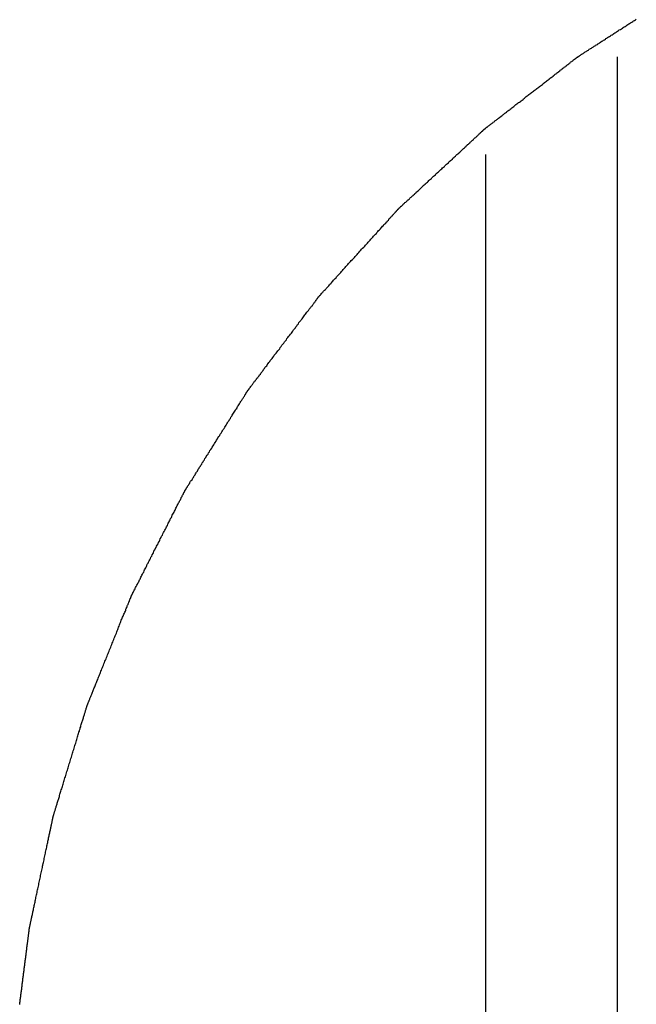
# Model space of a CAD drawing. Extents: x -21 to 152, y -15 to 169.
# Drawn here: x 100 to 101, y 12 to 14 of the extents above; entities that cross this region are included whole.
import ezdxf

# ---------------------------------------------------------------- set-up
doc = ezdxf.new("R2010")
doc.units = 0
doc.header["$LTSCALE"] = 2.5
doc.layers.add('SAPA_BESLAG', color=1, linetype='CONTINUOUS')

msp = doc.modelspace()

# ---------------------------------------------------------------- linework, layer by layer
at = {"layer": 'SAPA_BESLAG'}
for points in [[(101.033, 13.8869, 0), (101.033, 13.8869, 0), (101.034, 13.887, 0), (101.034, 13.8871, 0), (101.034, 13.8872, 0), (101.034, 13.8873, 0), (101.034, 13.8875, 0), (101.035, 13.8877, 0), (101.035, 13.888, 0), (101.035, 13.8882, 0), (101.036, 13.8885, 0), (101.036, 13.8889, 0), (101.037, 13.8892, 0), (101.038, 13.8896, 0), (101.038, 13.89, 0), (101.039, 13.8905, 0), (101.04, 13.891, 0), (101.04, 13.8915, 0), (101.041, 13.892, 0), (101.042, 13.8925, 0), (101.043, 13.8931, 0), (101.044, 13.8937, 0), (101.045, 13.8944, 0), (101.046, 13.895, 0), (101.047, 13.8957, 0), (101.048, 13.8964, 0), (101.049, 13.8971, 0), (101.05, 13.8979, 0), (101.052, 13.8986, 0), (101.053, 13.8994, 0), (101.054, 13.9002, 0), (101.055, 13.9011, 0), (101.057, 13.9019, 0), (101.058, 13.9028, 0), (101.059, 13.9037, 0), (101.061, 13.9046, 0), (101.062, 13.9055, 0), (101.064, 13.9065, 0), (101.065, 13.9075, 0), (101.067, 13.9084, 0), (101.068, 13.9094, 0), (101.07, 13.9105, 0), (101.072, 13.9115, 0), (101.073, 13.9126, 0), (101.075, 13.9136, 0), (101.077, 13.9147, 0), (101.078, 13.9158, 0), (101.08, 13.9169, 0), (101.082, 13.918, 0), (101.084, 13.9192, 0), (101.085, 13.9203, 0), (101.087, 13.9215, 0), (101.089, 13.9227, 0), (101.091, 13.9239, 0), (101.093, 13.9251, 0), (101.095, 13.9263, 0), (101.096, 13.9275, 0), (101.098, 13.9287, 0), (101.1, 13.93, 0), (101.102, 13.9312, 0), (101.104, 13.9325, 0), (101.106, 13.9338, 0), (101.108, 13.935, 0), (101.11, 13.9363, 0), (101.112, 13.9376, 0), (101.114, 13.9389, 0), (101.116, 13.9402, 0), (101.118, 13.9415, 0), (101.12, 13.9428, 0), (101.122, 13.9441, 0), (101.124, 13.9455, 0), (101.126, 13.9468, 0), (101.129, 13.9481, 0), (101.131, 13.9495, 0), (101.133, 13.9508, 0), (101.135, 13.9521, 0), (101.137, 13.9535, 0), (101.139, 13.9548, 0), (101.141, 13.9562, 0), (101.143, 13.9575, 0), (101.145, 13.9588, 0), (101.147, 13.9602, 0), (101.149, 13.9615, 0), (101.151, 13.9629, 0), (101.154, 13.9642, 0), (101.156, 13.9656, 0), (101.158, 13.9669, 0), (101.16, 13.9682, 0), (101.162, 13.9696, 0), (101.164, 13.9709, 0)], [(100.825, 13.7253, 0), (100.825, 13.7253, 0), (100.825, 13.7254, 0), (100.825, 13.7255, 0), (100.825, 13.7256, 0), (100.826, 13.7258, 0), (100.826, 13.726, 0), (100.826, 13.7262, 0), (100.826, 13.7265, 0), (100.827, 13.7268, 0), (100.827, 13.7272, 0), (100.828, 13.7275, 0), (100.828, 13.7279, 0), (100.829, 13.7284, 0), (100.829, 13.7289, 0), (100.83, 13.7294, 0), (100.831, 13.7299, 0), (100.832, 13.7305, 0), (100.832, 13.7311, 0), (100.833, 13.7317, 0), (100.834, 13.7324, 0), (100.835, 13.733, 0), (100.836, 13.7337, 0), (100.837, 13.7345, 0), (100.838, 13.7353, 0), (100.839, 13.7361, 0), (100.84, 13.7369, 0), (100.841, 13.7377, 0), (100.842, 13.7386, 0), (100.843, 13.7395, 0), (100.844, 13.7404, 0), (100.846, 13.7414, 0), (100.847, 13.7423, 0), (100.848, 13.7433, 0), (100.849, 13.7443, 0), (100.851, 13.7454, 0), (100.852, 13.7464, 0), (100.854, 13.7475, 0), (100.855, 13.7486, 0), (100.856, 13.7497, 0), (100.858, 13.7509, 0), (100.859, 13.752, 0), (100.861, 13.7532, 0), (100.862, 13.7544, 0), (100.864, 13.7556, 0), (100.866, 13.7568, 0), (100.867, 13.7581, 0), (100.869, 13.7593, 0), (100.87, 13.7606, 0), (100.872, 13.7619, 0), (100.874, 13.7632, 0), (100.875, 13.7645, 0), (100.877, 13.7659, 0), (100.879, 13.7672, 0), (100.881, 13.7686, 0), (100.882, 13.77, 0), (100.884, 13.7713, 0), (100.886, 13.7727, 0), (100.888, 13.7741, 0), (100.89, 13.7756, 0), (100.892, 13.777, 0), (100.893, 13.7784, 0), (100.895, 13.7799, 0), (100.897, 13.7813, 0), (100.899, 13.7828, 0), (100.901, 13.7843, 0), (100.903, 13.7857, 0), (100.905, 13.7872, 0), (100.907, 13.7887, 0), (100.909, 13.7902, 0), (100.911, 13.7917, 0), (100.912, 13.7932, 0), (100.914, 13.7947, 0), (100.916, 13.7962, 0), (100.918, 13.7978, 0), (100.92, 13.7993, 0), (100.922, 13.8008, 0), (100.924, 13.8023, 0), (100.926, 13.8038, 0), (100.928, 13.8054, 0), (100.93, 13.8069, 0), (100.932, 13.8084, 0), (100.934, 13.8099, 0), (100.936, 13.8115, 0), (100.938, 13.813, 0), (100.94, 13.8145, 0), (100.942, 13.816, 0), (100.944, 13.8175, 0), (100.946, 13.819, 0), (100.948, 13.8205, 0), (100.95, 13.822, 0), (100.952, 13.8235, 0), (100.954, 13.825, 0), (100.955, 13.8265, 0), (100.957, 13.828, 0), (100.959, 13.8295, 0), (100.961, 13.8309, 0), (100.963, 13.8324, 0), (100.965, 13.8338, 0), (100.967, 13.8353, 0), (100.969, 13.8367, 0), (100.97, 13.8381, 0), (100.972, 13.8395, 0), (100.974, 13.8409, 0), (100.976, 13.8423, 0), (100.978, 13.8437, 0), (100.979, 13.845, 0), (100.981, 13.8464, 0), (100.983, 13.8477, 0), (100.985, 13.849, 0), (100.986, 13.8503, 0), (100.988, 13.8516, 0), (100.99, 13.8529, 0), (100.991, 13.8542, 0), (100.993, 13.8554, 0), (100.994, 13.8566, 0), (100.996, 13.8579, 0), (100.997, 13.8591, 0), (100.999, 13.8602, 0), (101, 13.8614, 0), (101.002, 13.8625, 0), (101.003, 13.8636, 0), (101.005, 13.8647, 0), (101.006, 13.8658, 0), (101.008, 13.8669, 0), (101.009, 13.8679, 0), (101.01, 13.8689, 0), (101.011, 13.8699, 0), (101.013, 13.8709, 0), (101.014, 13.8718, 0), (101.015, 13.8728, 0), (101.016, 13.8737, 0), (101.017, 13.8745, 0), (101.018, 13.8754, 0), (101.02, 13.8762, 0), (101.021, 13.877, 0), (101.022, 13.8778, 0), (101.023, 13.8785, 0), (101.023, 13.8792, 0), (101.024, 13.8799, 0), (101.025, 13.8806, 0), (101.026, 13.8812, 0), (101.027, 13.8818, 0), (101.027, 13.8823, 0), (101.028, 13.8829, 0), (101.029, 13.8834, 0), (101.029, 13.8839, 0), (101.03, 13.8843, 0), (101.031, 13.8847, 0), (101.031, 13.8851, 0), (101.031, 13.8854, 0), (101.032, 13.8857, 0), (101.032, 13.886, 0), (101.033, 13.8863, 0), (101.033, 13.8865, 0), (101.033, 13.8866, 0), (101.033, 13.8868, 0), (101.033, 13.8868, 0), (101.033, 13.8869, 0), (101.033, 13.8869, 0)], [(101.121, 13.8869, 0), (101.121, 13.8862, 0), (101.121, 13.884, 0), (101.121, 13.8803, 0), (101.121, 13.8753, 0), (101.121, 13.8688, 0), (101.121, 13.861, 0), (101.121, 13.8518, 0), (101.121, 13.8413, 0), (101.121, 13.8295, 0), (101.121, 13.8164, 0), (101.121, 13.8021, 0), (101.121, 13.7866, 0), (101.121, 13.7698, 0), (101.121, 13.7518, 0), (101.121, 13.7327, 0), (101.121, 13.7125, 0), (101.121, 13.6911, 0), (101.121, 13.6687, 0), (101.121, 13.6452, 0), (101.121, 13.6206, 0), (101.121, 13.595, 0), (101.121, 13.5685, 0), (101.121, 13.5409, 0), (101.121, 13.5124, 0), (101.121, 13.483, 0), (101.121, 13.4527, 0), (101.121, 13.4215, 0), (101.121, 13.3894, 0), (101.121, 13.3565, 0), (101.121, 13.3229, 0), (101.121, 13.2884, 0), (101.121, 13.2531, 0), (101.121, 13.2172, 0), (101.121, 13.1805, 0), (101.121, 13.1431, 0), (101.121, 13.105, 0), (101.121, 13.0663, 0), (101.121, 13.027, 0), (101.121, 12.9871, 0), (101.121, 12.9466, 0), (101.121, 12.9056, 0), (101.121, 12.864, 0), (101.121, 12.8219, 0), (101.121, 12.7794, 0), (101.121, 12.7364, 0), (101.121, 12.6929, 0), (101.121, 12.6491, 0), (101.121, 12.6049, 0), (101.121, 12.5603, 0), (101.121, 12.5153, 0), (101.121, 12.4701, 0), (101.121, 12.4245, 0), (101.121, 12.3787, 0), (101.121, 12.3326, 0), (101.121, 12.2863, 0), (101.121, 12.2399, 0), (101.121, 12.1932, 0), (101.121, 12.1464, 0), (101.121, 12.0994, 0), (101.121, 12.0524, 0), (101.121, 12.0053, 0), (101.121, 11.9581, 0), (101.121, 11.9108, 0), (101.121, 11.8636, 0), (101.121, 11.8164, 0), (101.121, 11.7692, 0), (101.121, 11.7221, 0)], [(100.632, 13.5461, 0), (100.632, 13.5461, 0), (100.632, 13.5462, 0), (100.632, 13.5463, 0), (100.632, 13.5465, 0), (100.632, 13.5466, 0), (100.632, 13.5469, 0), (100.633, 13.5471, 0), (100.633, 13.5474, 0), (100.633, 13.5478, 0), (100.634, 13.5482, 0), (100.634, 13.5486, 0), (100.635, 13.549, 0), (100.635, 13.5495, 0), (100.636, 13.55, 0), (100.636, 13.5506, 0), (100.637, 13.5512, 0), (100.638, 13.5518, 0), (100.638, 13.5525, 0), (100.639, 13.5532, 0), (100.64, 13.5539, 0), (100.641, 13.5547, 0), (100.642, 13.5555, 0), (100.643, 13.5563, 0), (100.643, 13.5571, 0), (100.644, 13.558, 0), (100.645, 13.5589, 0), (100.646, 13.5599, 0), (100.647, 13.5608, 0), (100.649, 13.5618, 0), (100.65, 13.5629, 0), (100.651, 13.5639, 0), (100.652, 13.565, 0), (100.653, 13.5661, 0), (100.654, 13.5672, 0), (100.656, 13.5684, 0), (100.657, 13.5695, 0), (100.658, 13.5707, 0), (100.659, 13.5719, 0), (100.661, 13.5732, 0), (100.662, 13.5744, 0), (100.664, 13.5757, 0), (100.665, 13.577, 0), (100.666, 13.5784, 0), (100.668, 13.5797, 0), (100.669, 13.5811, 0), (100.671, 13.5824, 0), (100.672, 13.5838, 0), (100.674, 13.5853, 0), (100.675, 13.5867, 0), (100.677, 13.5881, 0), (100.679, 13.5896, 0), (100.68, 13.5911, 0), (100.682, 13.5926, 0), (100.683, 13.5941, 0), (100.685, 13.5956, 0), (100.687, 13.5972, 0), (100.688, 13.5987, 0), (100.69, 13.6003, 0), (100.692, 13.6018, 0), (100.693, 13.6034, 0), (100.695, 13.605, 0), (100.697, 13.6066, 0), (100.699, 13.6082, 0), (100.7, 13.6099, 0), (100.702, 13.6115, 0), (100.704, 13.6131, 0), (100.706, 13.6148, 0), (100.707, 13.6164, 0), (100.709, 13.6181, 0), (100.711, 13.6197, 0), (100.713, 13.6214, 0), (100.715, 13.6231, 0), (100.716, 13.6248, 0), (100.718, 13.6264, 0), (100.72, 13.6281, 0), (100.722, 13.6298, 0), (100.724, 13.6315, 0), (100.726, 13.6332, 0), (100.727, 13.6349, 0), (100.729, 13.6366, 0), (100.731, 13.6383, 0), (100.733, 13.6399, 0), (100.735, 13.6416, 0), (100.736, 13.6433, 0), (100.738, 13.645, 0), (100.74, 13.6467, 0), (100.742, 13.6484, 0), (100.744, 13.65, 0), (100.745, 13.6517, 0), (100.747, 13.6534, 0), (100.749, 13.655, 0), (100.751, 13.6567, 0), (100.753, 13.6583, 0), (100.754, 13.66, 0), (100.756, 13.6616, 0), (100.758, 13.6632, 0), (100.76, 13.6648, 0), (100.761, 13.6664, 0), (100.763, 13.668, 0), (100.765, 13.6696, 0), (100.767, 13.6712, 0), (100.768, 13.6727, 0), (100.77, 13.6743, 0), (100.772, 13.6758, 0), (100.773, 13.6774, 0), (100.775, 13.6789, 0), (100.776, 13.6804, 0), (100.778, 13.6818, 0), (100.78, 13.6833, 0), (100.781, 13.6848, 0), (100.783, 13.6862, 0), (100.784, 13.6876, 0), (100.786, 13.689, 0), (100.787, 13.6904, 0), (100.789, 13.6917, 0), (100.79, 13.6931, 0), (100.792, 13.6944, 0), (100.793, 13.6957, 0), (100.794, 13.697, 0), (100.796, 13.6983, 0), (100.797, 13.6995, 0), (100.798, 13.7007, 0), (100.8, 13.7019, 0), (100.801, 13.7031, 0), (100.802, 13.7042, 0), (100.803, 13.7054, 0), (100.805, 13.7065, 0), (100.806, 13.7075, 0), (100.807, 13.7086, 0), (100.808, 13.7096, 0), (100.809, 13.7106, 0), (100.81, 13.7116, 0), (100.811, 13.7125, 0), (100.812, 13.7134, 0), (100.813, 13.7143, 0), (100.814, 13.7152, 0), (100.815, 13.716, 0), (100.816, 13.7168, 0), (100.816, 13.7175, 0), (100.817, 13.7183, 0), (100.818, 13.719, 0), (100.819, 13.7196, 0), (100.819, 13.7202, 0), (100.82, 13.7208, 0), (100.821, 13.7214, 0), (100.821, 13.7219, 0), (100.822, 13.7224, 0), (100.822, 13.7229, 0), (100.823, 13.7233, 0), (100.823, 13.7237, 0), (100.823, 13.724, 0), (100.824, 13.7243, 0), (100.824, 13.7246, 0), (100.824, 13.7248, 0), (100.825, 13.725, 0), (100.825, 13.7251, 0), (100.825, 13.7252, 0), (100.825, 13.7253, 0), (100.825, 13.7253, 0)], [(100.828, 11.7395, 0), (100.828, 11.7867, 0), (100.828, 11.8338, 0), (100.828, 11.8809, 0), (100.828, 11.9278, 0), (100.828, 11.9746, 0), (100.828, 12.0213, 0), (100.828, 12.0678, 0), (100.828, 12.114, 0), (100.828, 12.1601, 0), (100.828, 12.2059, 0), (100.828, 12.2515, 0), (100.828, 12.2967, 0), (100.828, 12.3417, 0), (100.828, 12.3863, 0), (100.828, 12.4305, 0), (100.828, 12.4743, 0), (100.828, 12.5178, 0), (100.828, 12.5608, 0), (100.828, 12.6033, 0), (100.828, 12.6454, 0), (100.828, 12.687, 0), (100.828, 12.728, 0), (100.828, 12.7685, 0), (100.828, 12.8084, 0), (100.828, 12.8477, 0), (100.828, 12.8864, 0), (100.828, 12.9244, 0), (100.828, 12.9618, 0), (100.828, 12.9985, 0), (100.828, 13.0345, 0), (100.828, 13.0697, 0), (100.828, 13.1042, 0), (100.828, 13.1379, 0), (100.828, 13.1708, 0), (100.828, 13.2028, 0), (100.828, 13.234, 0), (100.828, 13.2643, 0), (100.828, 13.2938, 0), (100.828, 13.3222, 0), (100.828, 13.3498, 0), (100.828, 13.3764, 0), (100.828, 13.4019, 0), (100.828, 13.4265, 0), (100.828, 13.45, 0), (100.828, 13.4724, 0), (100.828, 13.4938, 0), (100.828, 13.514, 0), (100.828, 13.5331, 0), (100.828, 13.5511, 0), (100.828, 13.5679, 0), (100.828, 13.5834, 0), (100.828, 13.5977, 0), (100.828, 13.6108, 0), (100.828, 13.6226, 0), (100.828, 13.6331, 0), (100.828, 13.6423, 0), (100.828, 13.6501, 0), (100.828, 13.6566, 0), (100.828, 13.6616, 0), (100.828, 13.6653, 0), (100.828, 13.6675, 0), (100.828, 13.6682, 0)], [(100.455, 13.3507, 0), (100.455, 13.3508, 0), (100.455, 13.3509, 0), (100.455, 13.351, 0), (100.455, 13.3513, 0), (100.455, 13.3516, 0), (100.456, 13.352, 0), (100.456, 13.3524, 0), (100.457, 13.353, 0), (100.457, 13.3535, 0), (100.458, 13.3542, 0), (100.458, 13.3549, 0), (100.459, 13.3556, 0), (100.46, 13.3564, 0), (100.46, 13.3573, 0), (100.461, 13.3583, 0), (100.462, 13.3592, 0), (100.463, 13.3603, 0), (100.464, 13.3614, 0), (100.465, 13.3625, 0), (100.466, 13.3637, 0), (100.467, 13.365, 0), (100.469, 13.3663, 0), (100.47, 13.3676, 0), (100.471, 13.369, 0), (100.472, 13.3705, 0), (100.474, 13.3719, 0), (100.475, 13.3735, 0), (100.477, 13.375, 0), (100.478, 13.3766, 0), (100.479, 13.3783, 0), (100.481, 13.38, 0), (100.483, 13.3817, 0), (100.484, 13.3834, 0), (100.486, 13.3852, 0), (100.487, 13.3871, 0), (100.489, 13.3889, 0), (100.491, 13.3908, 0), (100.493, 13.3927, 0), (100.494, 13.3947, 0), (100.496, 13.3967, 0), (100.498, 13.3987, 0), (100.5, 13.4007, 0), (100.502, 13.4028, 0), (100.504, 13.4048, 0), (100.505, 13.4069, 0), (100.507, 13.4091, 0), (100.509, 13.4112, 0), (100.511, 13.4134, 0), (100.513, 13.4155, 0), (100.515, 13.4177, 0), (100.517, 13.4199, 0), (100.519, 13.4222, 0), (100.521, 13.4244, 0), (100.523, 13.4267, 0), (100.525, 13.4289, 0), (100.527, 13.4312, 0), (100.53, 13.4335, 0), (100.532, 13.4358, 0), (100.534, 13.4381, 0), (100.536, 13.4404, 0), (100.538, 13.4427, 0), (100.54, 13.445, 0), (100.542, 13.4473, 0), (100.544, 13.4496, 0), (100.546, 13.4519, 0), (100.548, 13.4542, 0), (100.55, 13.4565, 0), (100.552, 13.4588, 0), (100.555, 13.4611, 0), (100.557, 13.4634, 0), (100.559, 13.4657, 0), (100.561, 13.4679, 0), (100.563, 13.4702, 0), (100.565, 13.4724, 0), (100.567, 13.4747, 0), (100.569, 13.4769, 0), (100.571, 13.4791, 0), (100.573, 13.4813, 0), (100.575, 13.4835, 0), (100.577, 13.4856, 0), (100.579, 13.4878, 0), (100.581, 13.4899, 0), (100.583, 13.492, 0), (100.584, 13.4941, 0), (100.586, 13.4961, 0), (100.588, 13.4982, 0), (100.59, 13.5002, 0), (100.592, 13.5022, 0), (100.594, 13.5041, 0), (100.595, 13.506, 0), (100.597, 13.5079, 0), (100.599, 13.5098, 0), (100.6, 13.5116, 0), (100.602, 13.5134, 0), (100.604, 13.5152, 0), (100.605, 13.5169, 0), (100.607, 13.5186, 0), (100.608, 13.5202, 0), (100.61, 13.5218, 0), (100.611, 13.5234, 0), (100.612, 13.5249, 0), (100.614, 13.5264, 0), (100.615, 13.5278, 0), (100.616, 13.5292, 0), (100.617, 13.5306, 0), (100.619, 13.5319, 0), (100.62, 13.5331, 0), (100.621, 13.5343, 0), (100.622, 13.5355, 0), (100.623, 13.5366, 0), (100.624, 13.5376, 0), (100.625, 13.5386, 0), (100.626, 13.5395, 0), (100.626, 13.5404, 0), (100.627, 13.5412, 0), (100.628, 13.542, 0), (100.628, 13.5427, 0), (100.629, 13.5433, 0), (100.63, 13.5439, 0), (100.63, 13.5444, 0), (100.63, 13.5449, 0), (100.631, 13.5452, 0), (100.631, 13.5456, 0), (100.631, 13.5458, 0), (100.631, 13.546, 0), (100.632, 13.5461, 0), (100.632, 13.5461, 0)], [(100.295, 13.1401, 0), (100.295, 13.1402, 0), (100.296, 13.1403, 0), (100.296, 13.1405, 0), (100.296, 13.1407, 0), (100.296, 13.1411, 0), (100.296, 13.1415, 0), (100.297, 13.142, 0), (100.297, 13.1425, 0), (100.298, 13.1431, 0), (100.298, 13.1438, 0), (100.299, 13.1446, 0), (100.299, 13.1454, 0), (100.3, 13.1463, 0), (100.301, 13.1472, 0), (100.302, 13.1482, 0), (100.302, 13.1493, 0), (100.303, 13.1504, 0), (100.304, 13.1516, 0), (100.305, 13.1529, 0), (100.306, 13.1541, 0), (100.307, 13.1555, 0), (100.308, 13.1569, 0), (100.309, 13.1583, 0), (100.31, 13.1598, 0), (100.311, 13.1614, 0), (100.313, 13.163, 0), (100.314, 13.1646, 0), (100.315, 13.1663, 0), (100.316, 13.1681, 0), (100.318, 13.1698, 0), (100.319, 13.1716, 0), (100.321, 13.1735, 0), (100.322, 13.1754, 0), (100.324, 13.1773, 0), (100.325, 13.1793, 0), (100.327, 13.1813, 0), (100.328, 13.1833, 0), (100.33, 13.1854, 0), (100.331, 13.1875, 0), (100.333, 13.1896, 0), (100.334, 13.1918, 0), (100.336, 13.194, 0), (100.338, 13.1962, 0), (100.339, 13.1984, 0), (100.341, 13.2007, 0), (100.343, 13.203, 0), (100.345, 13.2053, 0), (100.346, 13.2076, 0), (100.348, 13.21, 0), (100.35, 13.2123, 0), (100.352, 13.2147, 0), (100.354, 13.2171, 0), (100.355, 13.2195, 0), (100.357, 13.222, 0), (100.359, 13.2244, 0), (100.361, 13.2269, 0), (100.363, 13.2293, 0), (100.365, 13.2318, 0), (100.367, 13.2342, 0), (100.368, 13.2367, 0), (100.37, 13.2392, 0), (100.372, 13.2417, 0), (100.374, 13.2442, 0), (100.376, 13.2467, 0), (100.378, 13.2492, 0), (100.38, 13.2516, 0), (100.382, 13.2541, 0), (100.383, 13.2566, 0), (100.385, 13.2591, 0), (100.387, 13.2615, 0), (100.389, 13.264, 0), (100.391, 13.2664, 0), (100.393, 13.2689, 0), (100.395, 13.2713, 0), (100.396, 13.2737, 0), (100.398, 13.2761, 0), (100.4, 13.2785, 0), (100.402, 13.2809, 0), (100.403, 13.2832, 0), (100.405, 13.2855, 0), (100.407, 13.2879, 0), (100.409, 13.2901, 0), (100.41, 13.2924, 0), (100.412, 13.2946, 0), (100.414, 13.2969, 0), (100.415, 13.299, 0), (100.417, 13.3012, 0), (100.419, 13.3033, 0), (100.42, 13.3054, 0), (100.422, 13.3075, 0), (100.423, 13.3096, 0), (100.425, 13.3116, 0), (100.426, 13.3135, 0), (100.428, 13.3155, 0), (100.429, 13.3173, 0), (100.431, 13.3192, 0), (100.432, 13.321, 0), (100.433, 13.3228, 0), (100.435, 13.3245, 0), (100.436, 13.3262, 0), (100.437, 13.3279, 0), (100.438, 13.3295, 0), (100.44, 13.331, 0), (100.441, 13.3325, 0), (100.442, 13.334, 0), (100.443, 13.3354, 0), (100.444, 13.3367, 0), (100.445, 13.338, 0), (100.446, 13.3392, 0), (100.447, 13.3404, 0), (100.448, 13.3415, 0), (100.448, 13.3426, 0), (100.449, 13.3436, 0), (100.45, 13.3446, 0), (100.451, 13.3454, 0), (100.451, 13.3463, 0), (100.452, 13.347, 0), (100.452, 13.3477, 0), (100.453, 13.3483, 0), (100.453, 13.3489, 0), (100.453, 13.3494, 0), (100.454, 13.3498, 0), (100.454, 13.3501, 0), (100.454, 13.3504, 0), (100.454, 13.3506, 0), (100.454, 13.3507, 0), (100.455, 13.3507, 0)], [(100.155, 12.9168, 0), (100.155, 12.9169, 0), (100.155, 12.917, 0), (100.156, 12.9172, 0), (100.156, 12.9175, 0), (100.156, 12.9178, 0), (100.156, 12.9183, 0), (100.157, 12.9188, 0), (100.157, 12.9194, 0), (100.157, 12.92, 0), (100.158, 12.9208, 0), (100.158, 12.9216, 0), (100.159, 12.9224, 0), (100.159, 12.9234, 0), (100.16, 12.9244, 0), (100.161, 12.9254, 0), (100.161, 12.9266, 0), (100.162, 12.9278, 0), (100.163, 12.929, 0), (100.164, 12.9303, 0), (100.165, 12.9317, 0), (100.166, 12.9331, 0), (100.166, 12.9346, 0), (100.167, 12.9361, 0), (100.168, 12.9377, 0), (100.169, 12.9394, 0), (100.171, 12.9411, 0), (100.172, 12.9428, 0), (100.173, 12.9446, 0), (100.174, 12.9464, 0), (100.175, 12.9483, 0), (100.176, 12.9502, 0), (100.178, 12.9522, 0), (100.179, 12.9542, 0), (100.18, 12.9563, 0), (100.181, 12.9584, 0), (100.183, 12.9605, 0), (100.184, 12.9626, 0), (100.185, 12.9648, 0), (100.187, 12.9671, 0), (100.188, 12.9693, 0), (100.19, 12.9716, 0), (100.191, 12.9739, 0), (100.193, 12.9763, 0), (100.194, 12.9787, 0), (100.196, 12.9811, 0), (100.197, 12.9835, 0), (100.199, 12.9859, 0), (100.2, 12.9884, 0), (100.202, 12.9909, 0), (100.203, 12.9934, 0), (100.205, 12.9959, 0), (100.207, 12.9985, 0), (100.208, 13.001, 0), (100.21, 13.0036, 0), (100.211, 13.0062, 0), (100.213, 13.0088, 0), (100.215, 13.0114, 0), (100.216, 13.014, 0), (100.218, 13.0166, 0), (100.22, 13.0193, 0), (100.221, 13.0219, 0), (100.223, 13.0245, 0), (100.225, 13.0272, 0), (100.226, 13.0298, 0), (100.228, 13.0324, 0), (100.229, 13.0351, 0), (100.231, 13.0377, 0), (100.233, 13.0403, 0), (100.234, 13.0429, 0), (100.236, 13.0456, 0), (100.238, 13.0482, 0), (100.239, 13.0508, 0), (100.241, 13.0533, 0), (100.243, 13.0559, 0), (100.244, 13.0585, 0), (100.246, 13.061, 0), (100.247, 13.0635, 0), (100.249, 13.0661, 0), (100.25, 13.0685, 0), (100.252, 13.071, 0), (100.254, 13.0735, 0), (100.255, 13.0759, 0), (100.257, 13.0783, 0), (100.258, 13.0807, 0), (100.26, 13.083, 0), (100.261, 13.0853, 0), (100.262, 13.0876, 0), (100.264, 13.0899, 0), (100.265, 13.0921, 0), (100.267, 13.0943, 0), (100.268, 13.0965, 0), (100.269, 13.0986, 0), (100.271, 13.1007, 0), (100.272, 13.1027, 0), (100.273, 13.1047, 0), (100.274, 13.1067, 0), (100.276, 13.1086, 0), (100.277, 13.1105, 0), (100.278, 13.1123, 0), (100.279, 13.1141, 0), (100.28, 13.1159, 0), (100.281, 13.1176, 0), (100.282, 13.1192, 0), (100.283, 13.1208, 0), (100.284, 13.1223, 0), (100.285, 13.1238, 0), (100.286, 13.1253, 0), (100.287, 13.1266, 0), (100.288, 13.1279, 0), (100.289, 13.1292, 0), (100.289, 13.1304, 0), (100.29, 13.1315, 0), (100.291, 13.1326, 0), (100.291, 13.1336, 0), (100.292, 13.1345, 0), (100.292, 13.1354, 0), (100.293, 13.1362, 0), (100.293, 13.1369, 0), (100.294, 13.1376, 0), (100.294, 13.1382, 0), (100.294, 13.1387, 0), (100.295, 13.1391, 0), (100.295, 13.1395, 0), (100.295, 13.1398, 0), (100.295, 13.14, 0), (100.295, 13.1401, 0), (100.295, 13.1401, 0)], [(100.036, 12.6818, 0), (100.036, 12.6819, 0), (100.036, 12.682, 0), (100.036, 12.6822, 0), (100.036, 12.6825, 0), (100.036, 12.6829, 0), (100.036, 12.6833, 0), (100.037, 12.6839, 0), (100.037, 12.6845, 0), (100.037, 12.6852, 0), (100.038, 12.686, 0), (100.038, 12.6868, 0), (100.039, 12.6877, 0), (100.039, 12.6887, 0), (100.04, 12.6898, 0), (100.04, 12.6909, 0), (100.041, 12.6921, 0), (100.042, 12.6933, 0), (100.042, 12.6946, 0), (100.043, 12.696, 0), (100.044, 12.6975, 0), (100.044, 12.699, 0), (100.045, 12.7005, 0), (100.046, 12.7022, 0), (100.047, 12.7038, 0), (100.048, 12.7056, 0), (100.049, 12.7073, 0), (100.05, 12.7092, 0), (100.051, 12.7111, 0), (100.052, 12.713, 0), (100.053, 12.715, 0), (100.054, 12.717, 0), (100.055, 12.7191, 0), (100.056, 12.7212, 0), (100.057, 12.7233, 0), (100.058, 12.7255, 0), (100.059, 12.7278, 0), (100.06, 12.73, 0), (100.061, 12.7324, 0), (100.063, 12.7347, 0), (100.064, 12.7371, 0), (100.065, 12.7395, 0), (100.066, 12.7419, 0), (100.068, 12.7444, 0), (100.069, 12.7469, 0), (100.07, 12.7494, 0), (100.071, 12.752, 0), (100.073, 12.7546, 0), (100.074, 12.7572, 0), (100.075, 12.7598, 0), (100.077, 12.7624, 0), (100.078, 12.7651, 0), (100.079, 12.7678, 0), (100.081, 12.7704, 0), (100.082, 12.7732, 0), (100.084, 12.7759, 0), (100.085, 12.7786, 0), (100.086, 12.7813, 0), (100.088, 12.7841, 0), (100.089, 12.7869, 0), (100.091, 12.7896, 0), (100.092, 12.7924, 0), (100.093, 12.7952, 0), (100.095, 12.7979, 0), (100.096, 12.8007, 0), (100.098, 12.8035, 0), (100.099, 12.8063, 0), (100.1, 12.809, 0), (100.102, 12.8118, 0), (100.103, 12.8146, 0), (100.105, 12.8173, 0), (100.106, 12.82, 0), (100.107, 12.8228, 0), (100.109, 12.8255, 0), (100.11, 12.8282, 0), (100.112, 12.8309, 0), (100.113, 12.8336, 0), (100.114, 12.8362, 0), (100.116, 12.8389, 0), (100.117, 12.8415, 0), (100.118, 12.8441, 0), (100.12, 12.8467, 0), (100.121, 12.8492, 0), (100.122, 12.8517, 0), (100.123, 12.8542, 0), (100.125, 12.8567, 0), (100.126, 12.8592, 0), (100.127, 12.8616, 0), (100.128, 12.864, 0), (100.13, 12.8663, 0), (100.131, 12.8686, 0), (100.132, 12.8709, 0), (100.133, 12.8731, 0), (100.134, 12.8753, 0), (100.135, 12.8775, 0), (100.136, 12.8796, 0), (100.137, 12.8817, 0), (100.138, 12.8837, 0), (100.139, 12.8857, 0), (100.14, 12.8876, 0), (100.141, 12.8895, 0), (100.142, 12.8913, 0), (100.143, 12.8931, 0), (100.144, 12.8948, 0), (100.145, 12.8965, 0), (100.146, 12.8981, 0), (100.147, 12.8997, 0), (100.147, 12.9012, 0), (100.148, 12.9026, 0), (100.149, 12.904, 0), (100.149, 12.9053, 0), (100.15, 12.9066, 0), (100.151, 12.9078, 0), (100.151, 12.9089, 0), (100.152, 12.9099, 0), (100.152, 12.9109, 0), (100.153, 12.9118, 0), (100.153, 12.9127, 0), (100.154, 12.9135, 0), (100.154, 12.9141, 0), (100.154, 12.9148, 0), (100.155, 12.9153, 0), (100.155, 12.9158, 0), (100.155, 12.9161, 0), (100.155, 12.9164, 0), (100.155, 12.9167, 0), (100.155, 12.9168, 0), (100.155, 12.9168, 0)], [(99.937, 12.4373, 0), (99.937, 12.4374, 0), (99.9371, 12.4375, 0), (99.9372, 12.4377, 0), (99.9373, 12.438, 0), (99.9374, 12.4384, 0), (99.9376, 12.4389, 0), (99.9379, 12.4395, 0), (99.9381, 12.4401, 0), (99.9384, 12.4408, 0), (99.9387, 12.4416, 0), (99.9391, 12.4425, 0), (99.9395, 12.4435, 0), (99.9399, 12.4445, 0), (99.9403, 12.4456, 0), (99.9408, 12.4468, 0), (99.9413, 12.448, 0), (99.9418, 12.4493, 0), (99.9424, 12.4507, 0), (99.943, 12.4521, 0), (99.9436, 12.4536, 0), (99.9442, 12.4552, 0), (99.9449, 12.4568, 0), (99.9455, 12.4585, 0), (99.9462, 12.4602, 0), (99.947, 12.462, 0), (99.9477, 12.4639, 0), (99.9485, 12.4658, 0), (99.9493, 12.4677, 0), (99.9501, 12.4697, 0), (99.9509, 12.4718, 0), (99.9518, 12.4739, 0), (99.9526, 12.4761, 0), (99.9535, 12.4783, 0), (99.9544, 12.4805, 0), (99.9554, 12.4828, 0), (99.9563, 12.4851, 0), (99.9573, 12.4875, 0), (99.9582, 12.4899, 0), (99.9592, 12.4923, 0), (99.9602, 12.4948, 0), (99.9612, 12.4973, 0), (99.9622, 12.4999, 0), (99.9633, 12.5024, 0), (99.9643, 12.505, 0), (99.9654, 12.5077, 0), (99.9665, 12.5103, 0), (99.9675, 12.513, 0), (99.9686, 12.5157, 0), (99.9697, 12.5184, 0), (99.9708, 12.5212, 0), (99.972, 12.5239, 0), (99.9731, 12.5267, 0), (99.9742, 12.5295, 0), (99.9754, 12.5323, 0), (99.9765, 12.5352, 0), (99.9776, 12.538, 0), (99.9788, 12.5409, 0), (99.98, 12.5437, 0), (99.9811, 12.5466, 0), (99.9823, 12.5495, 0), (99.9834, 12.5524, 0), (99.9846, 12.5552, 0), (99.9858, 12.5581, 0), (99.9869, 12.561, 0), (99.9881, 12.5639, 0), (99.9893, 12.5668, 0), (99.9904, 12.5697, 0), (99.9916, 12.5725, 0), (99.9927, 12.5754, 0), (99.9939, 12.5783, 0), (99.9951, 12.5811, 0), (99.9962, 12.584, 0), (99.9973, 12.5868, 0), (99.9985, 12.5896, 0), (99.9996, 12.5924, 0), (100.001, 12.5952, 0), (100.002, 12.598, 0), (100.003, 12.6007, 0), (100.004, 12.6034, 0), (100.005, 12.6062, 0), (100.006, 12.6088, 0), (100.007, 12.6115, 0), (100.008, 12.6141, 0), (100.009, 12.6167, 0), (100.01, 12.6193, 0), (100.011, 12.6218, 0), (100.012, 12.6243, 0), (100.013, 12.6268, 0), (100.014, 12.6293, 0), (100.015, 12.6317, 0), (100.016, 12.634, 0), (100.017, 12.6363, 0), (100.018, 12.6386, 0), (100.019, 12.6409, 0), (100.02, 12.6431, 0), (100.021, 12.6452, 0), (100.022, 12.6473, 0), (100.023, 12.6494, 0), (100.023, 12.6514, 0), (100.024, 12.6534, 0), (100.025, 12.6553, 0), (100.026, 12.6571, 0), (100.026, 12.6589, 0), (100.027, 12.6607, 0), (100.028, 12.6624, 0), (100.028, 12.664, 0), (100.029, 12.6655, 0), (100.03, 12.667, 0), (100.03, 12.6685, 0), (100.031, 12.6699, 0), (100.031, 12.6712, 0), (100.032, 12.6724, 0), (100.032, 12.6736, 0), (100.033, 12.6747, 0), (100.033, 12.6757, 0), (100.034, 12.6766, 0), (100.034, 12.6775, 0), (100.034, 12.6783, 0), (100.035, 12.679, 0), (100.035, 12.6797, 0), (100.035, 12.6802, 0), (100.035, 12.6807, 0), (100.035, 12.6811, 0), (100.036, 12.6814, 0), (100.036, 12.6816, 0), (100.036, 12.6818, 0), (100.036, 12.6818, 0)], [(99.8611, 12.1893, 0), (99.8611, 12.1894, 0), (99.8612, 12.1895, 0), (99.8612, 12.1897, 0), (99.8613, 12.19, 0), (99.8614, 12.1904, 0), (99.8616, 12.1909, 0), (99.8618, 12.1915, 0), (99.862, 12.1922, 0), (99.8622, 12.1929, 0), (99.8624, 12.1937, 0), (99.8627, 12.1946, 0), (99.863, 12.1955, 0), (99.8633, 12.1966, 0), (99.8637, 12.1977, 0), (99.864, 12.1989, 0), (99.8644, 12.2001, 0), (99.8648, 12.2015, 0), (99.8652, 12.2029, 0), (99.8657, 12.2043, 0), (99.8662, 12.2058, 0), (99.8666, 12.2074, 0), (99.8671, 12.2091, 0), (99.8677, 12.2108, 0), (99.8682, 12.2125, 0), (99.8688, 12.2144, 0), (99.8693, 12.2163, 0), (99.8699, 12.2182, 0), (99.8705, 12.2202, 0), (99.8712, 12.2222, 0), (99.8718, 12.2243, 0), (99.8725, 12.2264, 0), (99.8731, 12.2286, 0), (99.8738, 12.2309, 0), (99.8745, 12.2331, 0), (99.8752, 12.2354, 0), (99.8759, 12.2378, 0), (99.8767, 12.2402, 0), (99.8774, 12.2426, 0), (99.8782, 12.2451, 0), (99.8789, 12.2476, 0), (99.8797, 12.2502, 0), (99.8805, 12.2528, 0), (99.8813, 12.2554, 0), (99.8821, 12.258, 0), (99.8829, 12.2607, 0), (99.8838, 12.2634, 0), (99.8846, 12.2661, 0), (99.8854, 12.2688, 0), (99.8863, 12.2716, 0), (99.8871, 12.2744, 0), (99.888, 12.2772, 0), (99.8889, 12.28, 0), (99.8897, 12.2828, 0), (99.8906, 12.2857, 0), (99.8915, 12.2886, 0), (99.8924, 12.2915, 0), (99.8932, 12.2944, 0), (99.8941, 12.2973, 0), (99.895, 12.3002, 0), (99.8959, 12.3031, 0), (99.8968, 12.306, 0), (99.8977, 12.3089, 0), (99.8986, 12.3119, 0), (99.8995, 12.3148, 0), (99.9004, 12.3177, 0), (99.9013, 12.3206, 0), (99.9022, 12.3236, 0), (99.9031, 12.3265, 0), (99.904, 12.3294, 0), (99.9049, 12.3323, 0), (99.9057, 12.3352, 0), (99.9066, 12.3381, 0), (99.9075, 12.3409, 0), (99.9084, 12.3438, 0), (99.9092, 12.3466, 0), (99.9101, 12.3495, 0), (99.911, 12.3523, 0), (99.9118, 12.3551, 0), (99.9127, 12.3578, 0), (99.9135, 12.3606, 0), (99.9143, 12.3633, 0), (99.9152, 12.366, 0), (99.916, 12.3686, 0), (99.9168, 12.3713, 0), (99.9176, 12.3739, 0), (99.9184, 12.3765, 0), (99.9192, 12.379, 0), (99.9199, 12.3815, 0), (99.9207, 12.384, 0), (99.9214, 12.3864, 0), (99.9222, 12.3888, 0), (99.9229, 12.3912, 0), (99.9236, 12.3935, 0), (99.9243, 12.3958, 0), (99.925, 12.398, 0), (99.9256, 12.4002, 0), (99.9263, 12.4023, 0), (99.9269, 12.4044, 0), (99.9276, 12.4065, 0), (99.9282, 12.4085, 0), (99.9288, 12.4104, 0), (99.9293, 12.4123, 0), (99.9299, 12.4141, 0), (99.9304, 12.4159, 0), (99.931, 12.4176, 0), (99.9315, 12.4192, 0), (99.9319, 12.4208, 0), (99.9324, 12.4223, 0), (99.9329, 12.4238, 0), (99.9333, 12.4252, 0), (99.9337, 12.4265, 0), (99.9341, 12.4278, 0), (99.9344, 12.4289, 0), (99.9348, 12.4301, 0), (99.9351, 12.4311, 0), (99.9354, 12.4321, 0), (99.9357, 12.433, 0), (99.9359, 12.4338, 0), (99.9361, 12.4345, 0), (99.9363, 12.4351, 0), (99.9365, 12.4357, 0), (99.9367, 12.4362, 0), (99.9368, 12.4366, 0), (99.9369, 12.4369, 0), (99.9369, 12.4371, 0), (99.937, 12.4373, 0), (99.937, 12.4373, 0)], [(99.8075, 11.9375, 0), (99.8075, 11.9376, 0), (99.8075, 11.9377, 0), (99.8076, 11.9379, 0), (99.8077, 11.9383, 0), (99.8077, 11.9387, 0), (99.8078, 11.9392, 0), (99.808, 11.9397, 0), (99.8081, 11.9404, 0), (99.8083, 11.9411, 0), (99.8084, 11.942, 0), (99.8086, 11.9429, 0), (99.8088, 11.9438, 0), (99.8091, 11.9449, 0), (99.8093, 11.946, 0), (99.8096, 11.9472, 0), (99.8098, 11.9485, 0), (99.8101, 11.9499, 0), (99.8104, 11.9513, 0), (99.8107, 11.9527, 0), (99.8111, 11.9543, 0), (99.8114, 11.9559, 0), (99.8118, 11.9576, 0), (99.8121, 11.9593, 0), (99.8125, 11.9611, 0), (99.8129, 11.963, 0), (99.8133, 11.9649, 0), (99.8137, 11.9668, 0), (99.8142, 11.9688, 0), (99.8146, 11.9709, 0), (99.8151, 11.973, 0), (99.8155, 11.9752, 0), (99.816, 11.9774, 0), (99.8165, 11.9797, 0), (99.817, 11.982, 0), (99.8175, 11.9844, 0), (99.818, 11.9868, 0), (99.8185, 11.9892, 0), (99.819, 11.9917, 0), (99.8196, 11.9942, 0), (99.8201, 11.9967, 0), (99.8207, 11.9993, 0), (99.8212, 12.0019, 0), (99.8218, 12.0046, 0), (99.8223, 12.0073, 0), (99.8229, 12.01, 0), (99.8235, 12.0127, 0), (99.8241, 12.0155, 0), (99.8247, 12.0182, 0), (99.8253, 12.0211, 0), (99.8259, 12.0239, 0), (99.8265, 12.0267, 0), (99.8271, 12.0296, 0), (99.8277, 12.0325, 0), (99.8283, 12.0354, 0), (99.829, 12.0383, 0), (99.8296, 12.0412, 0), (99.8302, 12.0442, 0), (99.8308, 12.0471, 0), (99.8315, 12.0501, 0), (99.8321, 12.053, 0), (99.8327, 12.056, 0), (99.8334, 12.059, 0), (99.834, 12.0619, 0), (99.8346, 12.0649, 0), (99.8352, 12.0679, 0), (99.8359, 12.0709, 0), (99.8365, 12.0738, 0), (99.8371, 12.0768, 0), (99.8378, 12.0797, 0), (99.8384, 12.0827, 0), (99.839, 12.0856, 0), (99.8396, 12.0886, 0), (99.8403, 12.0915, 0), (99.8409, 12.0944, 0), (99.8415, 12.0973, 0), (99.8421, 12.1001, 0), (99.8427, 12.103, 0), (99.8433, 12.1058, 0), (99.8439, 12.1086, 0), (99.8445, 12.1114, 0), (99.8451, 12.1142, 0), (99.8457, 12.1169, 0), (99.8463, 12.1196, 0), (99.8468, 12.1223, 0), (99.8474, 12.1249, 0), (99.8479, 12.1275, 0), (99.8485, 12.1301, 0), (99.849, 12.1327, 0), (99.8496, 12.1352, 0), (99.8501, 12.1377, 0), (99.8506, 12.1401, 0), (99.8511, 12.1425, 0), (99.8516, 12.1448, 0), (99.8521, 12.1472, 0), (99.8526, 12.1494, 0), (99.8531, 12.1516, 0), (99.8535, 12.1538, 0), (99.854, 12.1559, 0), (99.8544, 12.158, 0), (99.8549, 12.16, 0), (99.8553, 12.162, 0), (99.8557, 12.1639, 0), (99.8561, 12.1657, 0), (99.8565, 12.1675, 0), (99.8568, 12.1693, 0), (99.8572, 12.1709, 0), (99.8575, 12.1726, 0), (99.8579, 12.1741, 0), (99.8582, 12.1756, 0), (99.8585, 12.177, 0), (99.8588, 12.1783, 0), (99.859, 12.1796, 0), (99.8593, 12.1808, 0), (99.8595, 12.1819, 0), (99.8598, 12.183, 0), (99.86, 12.184, 0), (99.8602, 12.1849, 0), (99.8603, 12.1857, 0), (99.8605, 12.1865, 0), (99.8606, 12.1871, 0), (99.8608, 12.1877, 0), (99.8609, 12.1882, 0), (99.8609, 12.1886, 0), (99.861, 12.1889, 0), (99.8611, 12.1891, 0), (99.8611, 12.1893, 0), (99.8611, 12.1893, 0)], [(99.7859, 11.7676, 0), (99.7862, 11.7698, 0), (99.7864, 11.772, 0), (99.7867, 11.7743, 0), (99.787, 11.7766, 0), (99.7873, 11.7788, 0), (99.7876, 11.7811, 0), (99.7879, 11.7834, 0), (99.7882, 11.7857, 0), (99.7885, 11.788, 0), (99.7888, 11.7903, 0), (99.7891, 11.7927, 0), (99.7894, 11.795, 0), (99.7897, 11.7973, 0), (99.79, 11.7997, 0), (99.7903, 11.802, 0), (99.7906, 11.8044, 0), (99.7909, 11.8067, 0), (99.7912, 11.8091, 0), (99.7915, 11.8114, 0), (99.7917, 11.8138, 0), (99.792, 11.8162, 0), (99.7923, 11.8185, 0), (99.7926, 11.8209, 0), (99.7929, 11.8232, 0), (99.7932, 11.8256, 0), (99.7935, 11.8279, 0), (99.7938, 11.8302, 0), (99.7941, 11.8326, 0), (99.7944, 11.8349, 0), (99.7947, 11.8372, 0), (99.795, 11.8395, 0), (99.7953, 11.8418, 0), (99.7956, 11.8441, 0), (99.7959, 11.8464, 0), (99.7962, 11.8487, 0), (99.7965, 11.8509, 0), (99.7968, 11.8532, 0), (99.797, 11.8554, 0), (99.7973, 11.8577, 0), (99.7976, 11.8599, 0), (99.7979, 11.8621, 0), (99.7982, 11.8642, 0), (99.7984, 11.8664, 0), (99.7987, 11.8685, 0), (99.799, 11.8707, 0), (99.7993, 11.8728, 0), (99.7995, 11.8748, 0), (99.7998, 11.8769, 0), (99.8, 11.879, 0), (99.8003, 11.881, 0), (99.8006, 11.883, 0), (99.8008, 11.8849, 0), (99.8011, 11.8869, 0), (99.8013, 11.8888, 0), (99.8015, 11.8907, 0), (99.8018, 11.8926, 0), (99.802, 11.8944, 0), (99.8022, 11.8963, 0), (99.8025, 11.898, 0), (99.8027, 11.8998, 0), (99.8029, 11.9015, 0), (99.8031, 11.9032, 0), (99.8033, 11.9049, 0), (99.8036, 11.9065, 0), (99.8038, 11.9081, 0), (99.804, 11.9097, 0), (99.8042, 11.9112, 0), (99.8043, 11.9127, 0), (99.8045, 11.9142, 0), (99.8047, 11.9156, 0), (99.8049, 11.917, 0), (99.8051, 11.9184, 0), (99.8052, 11.9197, 0), (99.8054, 11.9209, 0), (99.8055, 11.9222, 0), (99.8057, 11.9234, 0), (99.8058, 11.9245, 0), (99.806, 11.9256, 0), (99.8061, 11.9267, 0), (99.8062, 11.9277, 0), (99.8064, 11.9286, 0), (99.8065, 11.9296, 0), (99.8066, 11.9304, 0), (99.8067, 11.9313, 0), (99.8068, 11.9321, 0), (99.8069, 11.9328, 0), (99.807, 11.9335, 0), (99.8071, 11.9341, 0), (99.8071, 11.9347, 0), (99.8072, 11.9352, 0), (99.8073, 11.9357, 0), (99.8073, 11.9361, 0), (99.8074, 11.9365, 0), (99.8074, 11.9368, 0), (99.8074, 11.9371, 0), (99.8075, 11.9373, 0), (99.8075, 11.9374, 0), (99.8075, 11.9375, 0), (99.8075, 11.9375, 0)]]:
    msp.add_polyline3d(points, dxfattribs=at)

doc.saveas('drawing.dxf')
